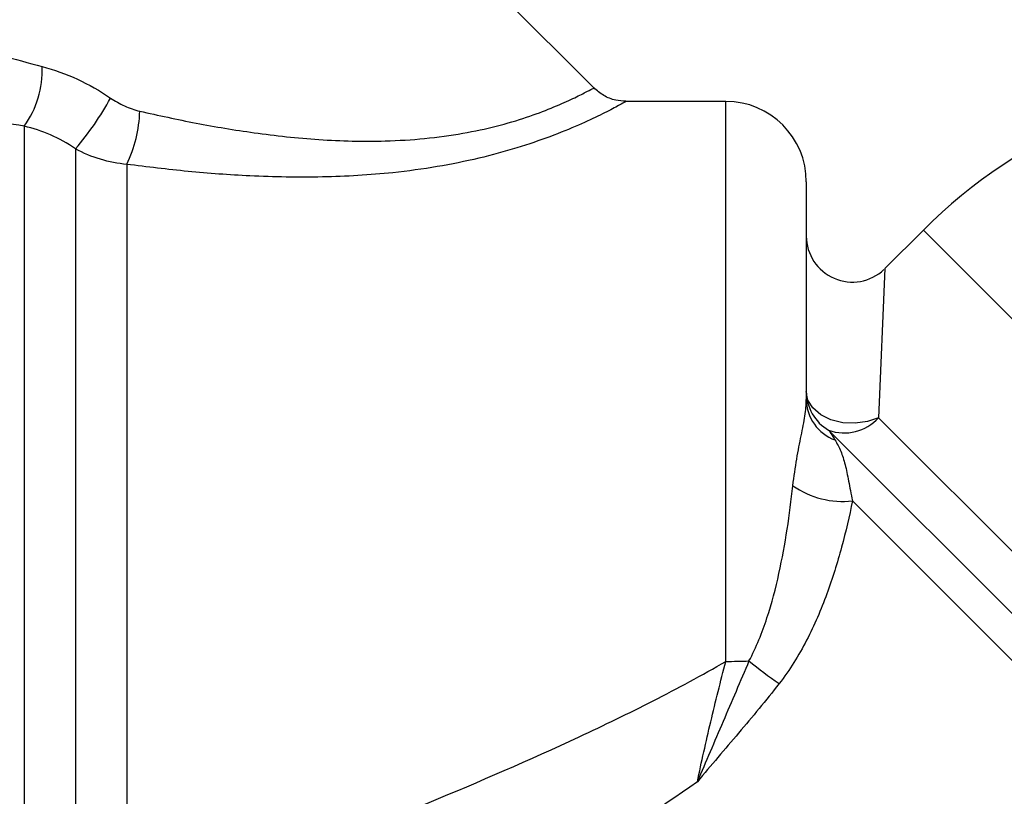
# Model space of a CAD drawing. Units: millimetres. Extents: x 144 to 263, y 92 to 266.
# Drawn here: x 172 to 193, y 218 to 235 of the extents above; entities that cross this region are included whole.
import ezdxf

# ---------------------------------------------------------------- set-up
doc = ezdxf.new("R2010")
doc.units = ezdxf.units.MM

msp = doc.modelspace()

# ---------------------------------------------------------------- linework, layer by layer
at = {"color": 7, "linetype": 'Continuous', "lineweight": 25}
for p, q in [((184.553, 233.33), (174.936, 242.947)), ((187.424, 233.035), (185.25, 233.035)), ((172.174, 232.494), (172.174, 214.037)), ((173.289, 232.004), (173.289, 215.164)), ((174.404, 231.667), (174.404, 215.334)), ((189.174, 231.285), (189.174, 226.558)), ((191.719, 230.239), (190.881, 229.402)), ((190.743, 226.162), (201.26, 215.645)), ((200.96, 214.59), (189.659, 225.891)), ((201.69, 212.844), (190.178, 224.355))]:
    msp.add_line(p, q, dxfattribs=at)
at = {"color": 8, "linetype": 'Continuous', "lineweight": 25}
for p, q in [((187.424, 220.868), (187.424, 233.035)), ((191.719, 230.239), (199.674, 222.285)), ((190.881, 229.402), (190.743, 226.162))]:
    msp.add_line(p, q, dxfattribs=at)
at = {"color": 7, "linetype": 'Continuous', "lineweight": 25, "flags": 128}
msp.add_lwpolyline([(190.743, 226.162), (190.501, 226.077), (190.235, 226.041), (189.965, 226.054), (189.71, 226.118), (189.489, 226.227), (189.318, 226.373), (189.21, 226.546), (189.174, 226.732)], dxfattribs=at)
at = {"color": 7, "linetype": 'Continuous', "lineweight": 25}
for centre, radius, start, end in [((170.469, 233.715), 2.097, 324.3869, 2.0601), ((199.674, 222.285), 11.25, 90, 135), ((168.508, 236.11), 6.302, 319.3411, 331.5547), ((187.424, 231.285), 1.75, 0, 90), ((171.805, 232.912), 2.882, 334.4161, 358.1994), ((190.174, 230.109), 1, 180, 313.4236), ((190.15, 226.735), 0.977, 180.2112, 239.7767), ((190.125, 226.572), 0.952, 180.8035, 249.8543), ((190.001, 226.826), 0.995, 249.884, 318.1833), ((189.963, 226.22), 1.877, 234.8668, 276.5997), ((187.428, 233.654), 12.786, 269.9813, 272.2379), ((195.337, 230.028), 11.774, 231.0005, 234.9942)]:
    msp.add_arc(centre, radius, start, end, dxfattribs=at)
at = {"color": 8, "linetype": 'Continuous', "lineweight": 25}
for points, knots in [([(167.802, 235.255), (167.804, 235.254), (167.807, 235.253), (168.054, 235.168), (168.489, 235.021), (169.155, 234.8), (169.989, 234.534), (171.078, 234.199), (171.967, 233.955), (172.564, 233.79)], [0, 0, 0, 0, 0.090243, 0.17639, 0.266268, 0.446557, 0.581853, 0.71875, 1, 1, 1, 1]), ([(172.174, 232.494), (171.553, 232.604), (170.615, 232.769), (169.45, 233.011), (168.541, 233.21), (167.829, 233.375), (167.367, 233.485), (167.103, 233.549), (167.099, 233.55), (167.097, 233.551)], [0, 0, 0, 0, 0.270069, 0.408338, 0.548126, 0.728568, 0.816451, 0.907355, 1, 1, 1, 1]), ([(174.685, 232.821), (175.092, 232.732), (175.908, 232.552), (177.211, 232.336), (178.589, 232.186), (179.84, 232.155), (180.889, 232.219), (181.705, 232.331), (182.455, 232.493), (183.104, 232.687), (183.652, 232.893), (184.075, 233.081), (184.369, 233.227), (184.534, 233.316), (184.542, 233.32), (184.546, 233.322)], [0, 0, 0, 0, 0.097958, 0.196614, 0.305664, 0.416943, 0.48446, 0.553324, 0.617989, 0.684543, 0.749477, 0.816514, 0.881504, 0.948482, 1, 1, 1, 1]), ([(185.25, 233.027), (185.246, 233.025), (185.238, 233.021), (185.051, 232.919), (184.719, 232.749), (184.235, 232.522), (183.623, 232.27), (182.889, 232.017), (182.062, 231.791), (181.153, 231.607), (180.017, 231.452), (178.646, 231.372), (177.151, 231.4), (175.728, 231.503), (174.847, 231.612), (174.404, 231.667)], [0, 0, 0, 0, 0.051089, 0.116032, 0.183135, 0.249007, 0.317016, 0.383268, 0.451348, 0.519981, 0.589953, 0.698139, 0.808837, 0.904035, 1, 1, 1, 1])]:
    msp.add_open_spline(points, degree=3, knots=knots, dxfattribs=at)
at = {"color": 7, "linetype": 'Continuous', "lineweight": 25}
for points, knots in [([(172.564, 233.79), (172.823, 233.723), (173.081, 233.63), (173.578, 233.402), (173.818, 233.266), (174.049, 233.108)], [0, 0, 0, 0, 0.5, 0.5, 1, 1, 1, 1]), ([(185.251, 233.04), (185.177, 233.044), (185.01, 233.052), (184.763, 233.15), (184.624, 233.272), (184.554, 233.333)], [0, 0, 0, 0, 0.286351, 0.64255, 1, 1, 1, 1]), ([(174.049, 233.108), (174.147, 233.041), (174.25, 232.983), (174.462, 232.886), (174.572, 232.847), (174.685, 232.821)], [0, 0, 0, 0, 0.5, 0.5, 1, 1, 1, 1]), ([(173.289, 232.004), (173.114, 232.125), (172.932, 232.225), (172.557, 232.387), (172.364, 232.45), (172.174, 232.494)], [0, 0, 0, 0, 0.5, 0.5, 1, 1, 1, 1]), ([(174.404, 231.667), (174.209, 231.683), (174.018, 231.72), (173.646, 231.832), (173.462, 231.909), (173.289, 232.004)], [0, 0, 0, 0, 0.5, 0.5, 1, 1, 1, 1]), ([(188.882, 224.685), (188.905, 224.887), (188.934, 225.082), (188.997, 225.445), (189.031, 225.613), (189.094, 225.927), (189.122, 226.069), (189.162, 226.329), (189.174, 226.446), (189.174, 226.558)], [0, 0, 0, 0, 0.25, 0.25, 0.5, 0.5, 0.75, 0.75, 1, 1, 1, 1]), ([(189.797, 225.678), (189.844, 225.602), (189.885, 225.522), (189.958, 225.345), (189.989, 225.249), (190.044, 225.032), (190.068, 224.913), (190.119, 224.652), (190.146, 224.508), (190.178, 224.355)], [0, 0, 0, 0, 0.25, 0.25, 0.5, 0.5, 0.75, 0.75, 1, 1, 1, 1]), ([(187.927, 220.877), (188.089, 221.179), (188.213, 221.493), (188.423, 222.131), (188.508, 222.456), (188.651, 223.101), (188.709, 223.421), (188.807, 224.057), (188.848, 224.372), (188.882, 224.685)], [0, 0, 0, 0, 0.25, 0.25, 0.5, 0.5, 0.75, 0.75, 1, 1, 1, 1]), ([(190.178, 224.355), (190.11, 224.021), (190.032, 223.685), (189.848, 223.01), (189.743, 222.671), (189.493, 221.993), (189.349, 221.653), (189.01, 220.999), (188.816, 220.682), (188.582, 220.384)], [0, 0, 0, 0, 0.25, 0.25, 0.5, 0.5, 0.75, 0.75, 1, 1, 1, 1]), ([(174.438, 215.257), (175.518, 215.658), (176.604, 216.068), (178.785, 216.913), (179.879, 217.348), (182.066, 218.255), (183.155, 218.725), (184.775, 219.48), (185.312, 219.74), (186.377, 220.283), (186.906, 220.567), (187.424, 220.868)], [0, 0, 0, 0, 0.25, 0.25, 0.5, 0.5, 0.75, 0.75, 0.875, 0.875, 1, 1, 1, 1]), ([(187.927, 220.877), (187.741, 220.436), (187.552, 219.997), (187.176, 219.12), (186.988, 218.682), (186.805, 218.252)], [0, 0, 0, 0, 0.5, 0.5, 1, 1, 1, 1]), ([(186.805, 218.252), (186.85, 218.464), (186.897, 218.681), (186.995, 219.118), (187.045, 219.337), (187.201, 219.993), (187.31, 220.432), (187.424, 220.868)], [0, 0, 0, 0, 0.25, 0.25, 0.5, 0.5, 1, 1, 1, 1]), ([(188.582, 220.384), (188.297, 220.02), (188.002, 219.664), (187.404, 218.958), (187.101, 218.607), (186.805, 218.252)], [0, 0, 0, 0, 0.5, 0.5, 1, 1, 1, 1]), ([(186.805, 218.252), (185.938, 217.64), (185.056, 217.058), (183.276, 215.929), (182.378, 215.382), (180.577, 214.311), (179.676, 213.789), (177.877, 212.764), (176.98, 212.261), (176.087, 211.766)], [0, 0, 0, 0, 0.25, 0.25, 0.5, 0.5, 0.75, 0.75, 1, 1, 1, 1])]:
    msp.add_open_spline(points, degree=3, knots=knots, dxfattribs=at)
msp.add_open_spline([(189.659, 225.891), (189.704, 225.827), (189.75, 225.756), (189.797, 225.678)], degree=3, dxfattribs=at)

doc.saveas('drawing.dxf')
